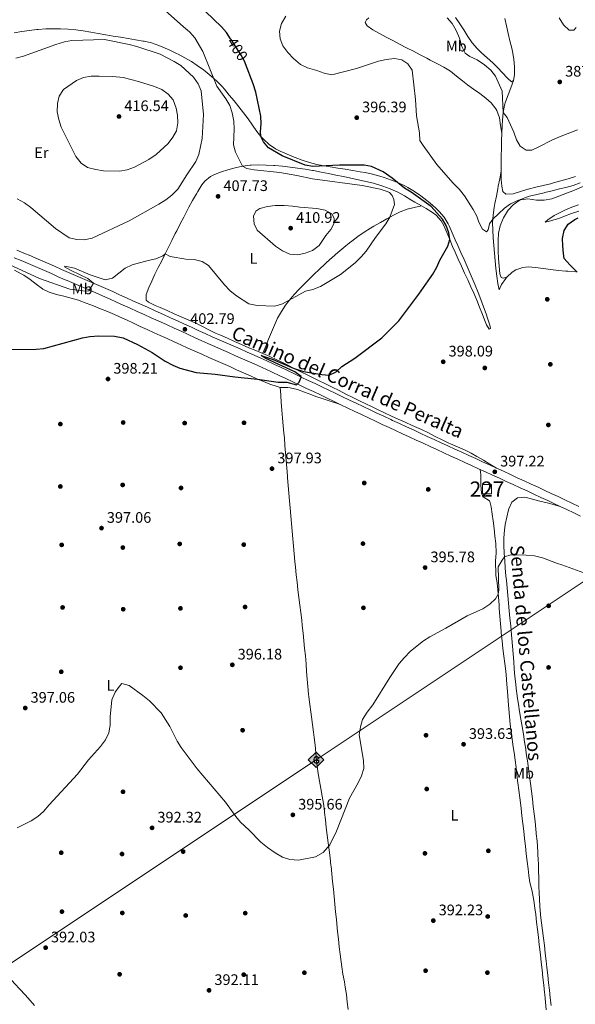
# Model space of a CAD drawing. Extents: x 587466 to 594381, y 696803 to 701518.
# Drawn here: x 591392 to 591757, y 697721 to 698366 of the extents above; entities that cross this region are included whole.
import ezdxf
from ezdxf.enums import TextEntityAlignment as Align

# ---------------------------------------------------------------- set-up
doc = ezdxf.new("R2010")
doc.units = 0
doc.header["$MEASUREMENT"] = 0
doc.linetypes.add('DGN Style 3', pattern=[109.531786, 78.23699, -31.294796])
doc.linetypes.add('DGN Style 5', pattern=[54.765893, 23.471097, -31.294796])
for name, color, linetype in [('Nivel 15', 7, 'Continuous'), ('Nivel 17', 7, 'Continuous'), ('Nivel 21', 7, 'Continuous'), ('Nivel 22', 7, 'Continuous'), ('Nivel 34', 7, 'Continuous'), ('Nivel 36', 7, 'Continuous'), ('Nivel 37', 7, 'Continuous'), ('Nivel 4', 7, 'Continuous'), ('Nivel 41', 7, 'Continuous'), ('Nivel 44', 7, 'Continuous'), ('Nivel 48', 7, 'Continuous'), ('Nivel 5', 7, 'Continuous'), ('Nivel 52', 7, 'Continuous'), ('Nivel 7', 7, 'Continuous')]:
    doc.layers.add(name, color=color, linetype=linetype)
doc.styles.add('Style-arial', font='arial.shx', dxfattribs={"bigfont": 'arialbig.shx'})
doc.styles.add('Style-ariali', font='ariali.shx', dxfattribs={"bigfont": 'arialibig.shx'})
doc.styles.add('Style-arialn', font='arialn.shx', dxfattribs={"bigfont": 'arialnbig.shx'})

# ---------------------------------------------------------------- blocks, each defined once
blk = doc.blocks.new('5PATER')
at = {"layer": 'Nivel 7', "linetype": 'Continuous', "lineweight": 0}
h = blk.add_hatch(color=53, dxfattribs=at)
edge = h.paths.add_edge_path()
edge.add_ellipse((0, 0), major_axis=(-1.1, -1.11), ratio=0.999422, start_angle=0, end_angle=360)
blk = doc.blocks.new('5PERFI')
at = {"layer": 'Nivel 17', "linetype": 'Continuous', "lineweight": 0}
h = blk.add_hatch(color=7, dxfattribs=at)
edge = h.paths.add_edge_path()
edge.add_arc((0, 0), 1.56, 315, 675)
blk = doc.blocks.new('5GASO')
at = {"layer": 'Nivel 34', "linetype": 'Continuous', "lineweight": 0}
for color, points in [(252, [(0, -5.09), (-5.09, 0), (0, 5.09), (0.24, 2.5), (0.23, 2.5), (-0.32, 2.43), (-0.79, 2.22), (-1.18, 1.86), (-1.48, 1.35), (-1.68, 0.72), (-1.75, -0.04), (-1.68, -0.78), (-1.48, -1.42), (-1.17, -1.93), (-0.76, -2.3), (-0.27, -2.52), (0.29, -2.59), (0.3, -2.59)]), (7, [(0.3, -2.59), (-0.26, -2.52), (-0.75, -2.3), (-1.17, -1.93), (-1.48, -1.42), (-1.68, -0.78), (-1.74, -0.04), (-1.68, 0.72), (-1.48, 1.35), (-1.18, 1.86), (-0.78, 2.22), (-0.31, 2.43), (0.24, 2.5), (0.57, 2.48), (0.88, 2.41), (1.15, 2.29), (1.38, 2.11), (1.57, 1.9), (1.73, 1.65), (1.85, 1.34), (1.93, 0.99), (1.18, 0.8), (1.05, 1.17), (0.83, 1.43), (0.55, 1.6), (0.23, 1.65), (-0.03, 1.62), (-0.26, 1.55), (-0.47, 1.42), (-0.66, 1.25), (-0.8, 1.02), (-0.91, 0.73), (-0.97, 0.4), (-0.99, 0.01), (-0.97, -0.41), (-0.9, -0.77), (-0.78, -1.09), (-0.62, -1.34), (-0.44, -1.52), (-0.24, -1.64), (-0.01, -1.72), (0.25, -1.74), (0.51, -1.72), (0.78, -1.64), (1.04, -1.5), (1.27, -1.33), (1.27, -0.71), (0.24, -0.71), (0.24, 0.14), (2.03, 0.14), (2.03, -1.83), (1.71, -2.12), (1.28, -2.37), (0.79, -2.54)]), (252, [(0, -5.09), (0.3, -2.59), (0.29, -2.59), (0.78, -2.54), (1.27, -2.37), (1.7, -2.12), (2.02, -1.83), (2.02, 0.14), (0.23, 0.14), (0.23, -0.71), (1.27, -0.71), (1.27, -1.33), (1.04, -1.5), (0.78, -1.64), (0.51, -1.72), (0.25, -1.74), (-0.01, -1.72), (-0.24, -1.64), (-0.45, -1.52), (-0.62, -1.34), (-0.79, -1.09), (-0.9, -0.77), (-0.97, -0.41), (-0.99, 0.01), (-0.97, 0.4), (-0.91, 0.73), (-0.81, 1.02), (-0.66, 1.25), (-0.48, 1.42), (-0.27, 1.55), (-0.04, 1.62), (0.22, 1.65), (0.55, 1.6), (0.83, 1.43), (1.04, 1.17), (1.17, 0.8), (1.93, 0.99), (1.85, 1.34), (1.73, 1.65), (1.57, 1.9), (1.38, 2.11), (1.14, 2.29), (0.88, 2.41), (0.57, 2.48), (0.23, 2.5), (0.24, 2.5), (0, 5.09), (5.09, 0)])]:
    blk.add_hatch(color=color, dxfattribs=at).paths.add_polyline_path(points)
at = {"layer": 'Nivel 34', "color": 7, "linetype": 'Continuous', "lineweight": 0}
blk.add_3dface([(0, -5.09), (5.09, 0), (0, 5.09), (-5.09, 0)], dxfattribs=at)

msp = doc.modelspace()

# ---------------------------------------------------------------- linework, layer by layer
at = {"layer": 'Nivel 15', "color": 1, "linetype": 'Continuous', "lineweight": 0, "extrusion": (4.80714e-05, -0.006532, 0.999979), "elevation": -4132.35, "flags": 128}
msp.add_lwpolyline([(591695.723, 698049.39), (591701.702, 698049.434), (591701.747, 698043.31), (591695.768, 698043.266), (591695.723, 698049.39)], dxfattribs=at)
at = {"layer": 'Nivel 21', "color": 7, "linetype": 'DGN Style 3', "lineweight": 0}
for points in [[(591466.921, 698181.776, 403.19), (591462.362, 698183.832, 403.466), (591457.819, 698185.885, 403.779), (591453.275, 698187.939, 404.102), (591448.721, 698189.99, 404.411), (591447.218, 698190.665, 404.506), (591442.639, 698192.674, 404.794), (591438.047, 698194.631, 405.086), (591433.451, 698196.571, 405.354), (591428.86, 698198.53, 405.574), (591424.276, 698200.521, 405.751), (591419.699, 698202.528, 405.908), (591415.124, 698204.544, 406.051), (591410.55, 698206.56, 406.184), (591405.972, 698208.569, 406.312), (591401.39, 698210.563, 406.438), (591399.669, 698211.306, 406.487), (591395.054, 698213.222, 406.609), (591390.4, 698215.05, 406.728)], [(591758.887, 698047.07, 395.758), (591754.375, 698049.224, 395.777), (591749.859, 698051.371, 395.804), (591745.34, 698053.509, 395.843), (591740.816, 698055.636, 395.894), (591736.737, 698057.541, 395.954), (591732.203, 698059.646, 396.029), (591727.667, 698061.748, 396.108), (591723.13, 698063.846, 396.192), (591718.591, 698065.941, 396.28), (591714.05, 698068.032, 396.372), (591709.509, 698070.121, 396.468), (591704.966, 698072.208, 396.566), (591700.423, 698074.293, 396.668), (591695.879, 698076.376, 396.773), (591691.334, 698078.459, 396.88), (591686.79, 698080.541, 396.99), (591682.245, 698082.622, 397.102), (591677.7, 698084.704, 397.216), (591673.155, 698086.786, 397.332), (591668.611, 698088.869, 397.449), (591664.068, 698090.954, 397.567), (591659.525, 698093.04, 397.686), (591654.983, 698095.129, 397.807), (591650.443, 698097.219, 397.927), (591645.904, 698099.313, 398.048), (591641.366, 698101.41, 398.169), (591636.83, 698103.511, 398.29), (591635.661, 698104.054, 398.322), (591631.129, 698106.163, 398.442), (591626.602, 698108.284, 398.563), (591622.08, 698110.413, 398.683), (591617.561, 698112.551, 398.804), (591613.046, 698114.695, 398.925), (591608.532, 698116.844, 399.046), (591604.021, 698118.997, 399.168), (591599.511, 698121.152, 399.29), (591595.001, 698123.308, 399.413), (591590.49, 698125.463, 399.537), (591585.979, 698127.616, 399.661), (591581.467, 698129.766, 399.786), (591576.952, 698131.91, 399.913), (591572.434, 698134.049, 400.04), (591567.913, 698136.179, 400.168), (591563.387, 698138.301, 400.298), (591558.857, 698140.411, 400.43), (591554.321, 698142.51, 400.562), (591550.523, 698144.255, 400.675), (591545.969, 698146.314, 400.813), (591541.4, 698148.338, 400.957), (591536.821, 698150.342, 401.107), (591532.238, 698152.337, 401.26), (591527.657, 698154.335, 401.415), (591523.084, 698156.35, 401.57), (591518.523, 698158.393, 401.725), (591513.972, 698160.46, 401.888), (591509.425, 698162.533, 402.063), (591504.88, 698164.609, 402.246), (591500.335, 698166.685, 402.433), (591495.789, 698168.759, 402.621), (591491.241, 698170.827, 402.804), (591486.689, 698172.887, 402.979), (591485.162, 698173.576, 403.036), (591480.603, 698175.626, 403.106), (591476.042, 698177.676, 403.071), (591471.48, 698179.726, 403.057), (591466.921, 698181.776, 403.19)]]:
    msp.add_polyline3d(points, dxfattribs=at)
at = {"layer": 'Nivel 21', "color": 7, "linetype": 'Continuous', "lineweight": 0}
for points in [[(591557.824, 698135.149, 400.396), (591553.285, 698137.241, 400.528), (591552.147, 698137.764, 400.562), (591547.596, 698139.83, 400.698), (591543.034, 698141.87, 400.84), (591538.463, 698143.893, 400.986), (591533.888, 698145.903, 401.135), (591529.31, 698147.909, 401.288), (591524.733, 698149.917, 401.442), (591520.161, 698151.934, 401.597), (591515.595, 698153.968, 401.752), (591511.818, 698155.671, 401.881), (591507.269, 698157.74, 402.045), (591502.724, 698159.817, 402.226), (591498.18, 698161.897, 402.416), (591493.637, 698163.976, 402.609), (591489.091, 698166.049, 402.799), (591484.541, 698168.112, 402.978), (591483.003, 698168.806, 403.036), (591478.444, 698170.856, 403.11), (591473.883, 698172.906, 403.08), (591469.321, 698174.955, 403.066), (591464.762, 698177.006, 403.191), (591460.212, 698179.059, 403.462), (591455.67, 698181.114, 403.785), (591451.125, 698183.169, 404.117), (591446.569, 698185.22, 404.419), (591441.722, 698187.36, 404.714), (591437.134, 698189.334, 404.999), (591432.54, 698191.285, 405.274), (591427.945, 698193.23, 405.52), (591423.354, 698195.191, 405.721), (591422.185, 698195.696, 405.763), (591417.605, 698197.693, 405.912), (591413.032, 698199.711, 406.052), (591408.461, 698201.737, 406.186), (591403.888, 698203.756, 406.314), (591399.308, 698205.757, 406.441), (591397.821, 698206.401, 406.483), (591393.209, 698208.327, 406.606), (591388.56, 698210.164, 406.728)], [(591760.164, 698040.708, 395.702), (591755.652, 698042.862, 395.719), (591751.136, 698045.008, 395.745), (591746.617, 698047.146, 395.784), (591742.092, 698049.272, 395.836), (591738.603, 698050.901, 395.887), (591734.069, 698053.007, 395.961), (591729.533, 698055.109, 396.04), (591724.996, 698057.207, 396.123), (591720.457, 698059.302, 396.21), (591715.917, 698061.394, 396.3), (591711.376, 698063.484, 396.393), (591706.833, 698065.571, 396.49), (591702.29, 698067.656, 396.59), (591697.746, 698069.74, 396.692), (591693.202, 698071.823, 396.797), (591688.657, 698073.905, 396.904), (591684.112, 698075.987, 397.014), (591679.568, 698078.069, 397.125), (591675.023, 698080.151, 397.238), (591670.479, 698082.234, 397.353), (591665.935, 698084.319, 397.469), (591661.393, 698086.405, 397.586), (591656.851, 698088.493, 397.705), (591652.31, 698090.583, 397.824), (591647.771, 698092.676, 397.943), (591643.233, 698094.773, 398.063), (591638.696, 698096.873, 398.183), (591634.616, 698098.766, 398.292), (591630.085, 698100.877, 398.412), (591625.559, 698103, 398.532), (591621.038, 698105.133, 398.652), (591616.521, 698107.274, 398.772), (591612.007, 698109.422, 398.893), (591607.496, 698111.575, 399.014), (591602.986, 698113.732, 399.135), (591598.477, 698115.89, 399.257), (591593.969, 698118.049, 399.38), (591589.46, 698120.207, 399.503), (591584.95, 698122.362, 399.628), (591580.438, 698124.513, 399.753), (591575.923, 698126.658, 399.879), (591571.405, 698128.796, 400.006), (591566.883, 698130.925, 400.135), (591562.356, 698133.043, 400.264), (591557.824, 698135.149, 400.396)]]:
    msp.add_polyline3d(points, dxfattribs=at)
at = {"layer": 'Nivel 22', "color": 30, "linetype": 'DGN Style 5', "lineweight": 30, "elevation": 400, "flags": 128}
msp.add_lwpolyline([(591540.43, 698337.259), (591539.908, 698338.622), (591537.633, 698343.075), (591530.878, 698353.348), (591530.592, 698353.756)], dxfattribs=at)
at = {"layer": 'Nivel 34', "color": 7, "linetype": 'Continuous', "lineweight": 13}
msp.add_polyline3d([(590944.313, 697452.72, 391.059), (591218.031, 697635.829, 393.287), (591380.393, 697743.362, 392.827), (591586.656, 697880.942, 396.249), (591790.607, 698016.908, 395.524), (591943.067, 698117.86, 394.774), (592245.613, 698320.997, 382.812), (592347.451, 698388.527, 387.576), (592521.577, 698435.179, 380), (592711.284, 698479.782, 375), (592846.126, 698586.06, 382.588), (592940.981, 698660.136, 374.941), (593156.916, 698829.767, 359.387), (593238.033, 698960.14, 372.035), (593336.393, 699171.042, 349.658), (593346.991, 699191.815, 348.857)], dxfattribs=at)
at = {"layer": 'Nivel 36', "color": 92, "linetype": 'Continuous', "lineweight": 0}
for points in [[(591621.218, 698367.534, 390.876), (591619.638, 698366.215, 391.083), (591618.925, 698364.426, 391.282), (591620.105, 698362.25, 391.8), (591623.899, 698359.598, 392.079), (591628.279, 698357.235, 392.53), (591632.658, 698354.877, 393.042), (591637.049, 698352.53, 393.519), (591641.464, 698350.203, 393.865), (591646.003, 698347.834, 394.043), (591650.436, 698345.522, 394.091), (591654.869, 698343.21, 394.046), (591659.304, 698340.9, 393.938), (591661.481, 698339.767, 393.871), (591665.927, 698337.487, 393.72), (591670.374, 698335.209, 393.524), (591674.782, 698332.38, 393.24), (591678.715, 698329.293, 393.055), (591682.579, 698326.121, 392.887), (591685.852, 698323.577, 392.756), (591689.943, 698320.709, 392.619), (591693.978, 698317.861, 392.477), (591697.879, 698314.764, 392.225), (591701.37, 698311.632, 391.919), (591704.46, 698307.733, 391.51), (591705.118, 698306.586, 391.441), (591706.853, 698301.897, 391.319), (591707.651, 698296.939, 391.217), (591708.47, 698291.844, 391.116)], [(591716.026, 698326.322, 388.893), (591714.868, 698325.509, 388.972), (591712.127, 698327.812, 389.012), (591708.786, 698331.582, 389.029), (591706.148, 698334.506, 389.012), (591702.527, 698337.941, 388.949), (591698.788, 698341.261, 388.885), (591695.065, 698344.607, 388.822), (591692.222, 698347.363, 388.773), (591688.966, 698351.157, 388.712), (591686.181, 698355.315, 388.651), (591683.499, 698359.532, 388.591), (591680.848, 698363.571, 388.534), (591677.995, 698367.673, 388.48)], [(591710.351, 698367.002, 387.499), (591711.461, 698362.13, 387.623), (591712.633, 698357.272, 387.748), (591713.82, 698352.416, 387.873), (591714.976, 698347.552, 387.999), (591715.485, 698345.315, 388.057), (591716.362, 698340.394, 388.198), (591716.828, 698335.398, 388.395), (591716.852, 698334.973, 388.416), (591716.761, 698329.991, 388.677), (591716.026, 698326.322, 388.893), (591714.41, 698321.592, 389.224), (591712.55, 698316.963, 389.581), (591710.829, 698312.287, 389.921), (591710.246, 698310.298, 390.048), (591709.305, 698305.395, 390.327), (591708.879, 698300.413, 390.618), (591708.68, 698296.846, 390.826), (591708.471, 698291.854, 391.113), (591708.292, 698286.861, 391.396), (591708.147, 698281.867, 391.669), (591708.042, 698276.873, 391.926), (591707.979, 698271.879, 392.162), (591707.966, 698266.886, 392.37), (591708.005, 698261.894, 392.545), (591708.011, 698261.508, 392.558), (591708.379, 698257.1, 392.637), (591709.06, 698253.663, 392.677), (591710.983, 698251.8, 392.677), (591715.975, 698252.077, 392.677), (591720.737, 698253.62, 392.609), (591725.516, 698255.094, 392.524), (591725.845, 698255.18, 392.523), (591730.704, 698256.344, 392.506), (591735.58, 698257.463, 392.502), (591740.435, 698258.664, 392.505), (591742.353, 698259.194, 392.507), (591747.156, 698260.581, 392.525), (591751.956, 698261.983, 392.558), (591756.752, 698263.395, 392.588)], [(591490.683, 698346.238, 407.854), (591486.118, 698348.252, 408.096), (591483.428, 698349.366, 408.235), (591478.707, 698350.988, 408.45), (591473.836, 698352.115, 408.567), (591473.229, 698352.224, 408.572), (591468.3, 698353.062, 408.578), (591463.37, 698353.897, 408.539), (591458.44, 698354.731, 408.45), (591453.678, 698355.542, 408.312), (591448.753, 698356.388, 408.138), (591443.832, 698357.239, 407.957), (591438.909, 698358.089, 407.765), (591433.982, 698358.933, 407.558), (591429.019, 698359.603, 407.341), (591424.038, 698360.031, 407.125), (591419.037, 698360.292, 406.911), (591414.32, 698360.347, 406.711), (591409.325, 698360.19, 406.525), (591404.336, 698359.836, 406.374), (591403.587, 698359.77, 406.363), (591398.618, 698359.223, 406.399), (591393.676, 698358.481, 406.465), (591388.762, 698357.534, 406.453)], [(591619.249, 698260.145, 404.849), (591624.264, 698258.943, 404.953), (591629.081, 698257.604, 405.025), (591630.51, 698257.166, 405.04), (591635.172, 698255.38, 404.784), (591635.654, 698255.17, 404.73), (591640.184, 698253.11, 404.169), (591644.592, 698250.828, 403.608), (591648.828, 698248.22, 403.053), (591651.491, 698246.59, 402.739), (591655.857, 698244.193, 402.311), (591658.943, 698242.477, 402.022), (591663.101, 698239.763, 401.614), (591665.296, 698237.993, 401.385), (591668.64, 698234.3, 400.965), (591670.36, 698231.255, 400.668), (591672.333, 698226.669, 400.286), (591674.265, 698222.07, 399.959), (591676.209, 698217.477, 399.659), (591677.843, 698213.743, 399.416), (591679.894, 698209.192, 399.113), (591681.965, 698204.649, 398.817), (591684.046, 698200.109, 398.535), (591686.128, 698195.57, 398.271), (591688.2, 698191.027, 398.032), (591690.086, 698186.854, 397.84), (591692.055, 698182.268, 397.68), (591693.92, 698177.636, 397.571), (591695.746, 698172.983, 397.481), (591697.6, 698168.332, 397.38), (591698.481, 698166.199, 397.322), (591700.168, 698163.408, 397.203), (591700.952, 698163.684, 397.123), (591700.648, 698165.903, 397.123), (591699.07, 698170.636, 396.832), (591698.102, 698173.358, 396.685), (591696.375, 698178.05, 396.526), (591694.662, 698182.744, 396.402), (591692.912, 698187.424, 396.322), (591691.076, 698192.075, 396.29), (591689.716, 698195.3, 396.3), (591687.707, 698199.889, 396.35), (591685.689, 698204.465, 396.439), (591683.665, 698209.032, 396.574), (591681.638, 698213.593, 396.764), (591679.609, 698218.154, 397.018), (591677.908, 698221.982, 397.287), (591675.877, 698226.538, 397.66), (591673.836, 698231.083, 398.068), (591673.213, 698232.467, 398.198), (591670.605, 698236.695, 398.651), (591667.339, 698240.473, 398.97), (591665.193, 698242.592, 399.1), (591661.479, 698245.936, 399.256), (591659.291, 698247.756, 399.353), (591655.339, 698250.817, 399.548), (591651.236, 698253.662, 399.753), (591646.922, 698256.18, 399.97), (591645.201, 698257.077, 400.057), (591640.682, 698259.184, 400.299), (591636.052, 698261.079, 400.497), (591631.351, 698262.768, 400.624), (591628.529, 698263.632, 400.662), (591623.679, 698264.882, 400.673), (591618.795, 698265.936, 400.635), (591615.662, 698266.532, 400.591), (591610.733, 698267.373, 400.509), (591605.793, 698268.142, 400.424), (591600.851, 698268.889, 400.333), (591595.913, 698269.67, 400.232), (591592.014, 698270.347, 400.145), (591587.113, 698271.327, 400.012), (591582.263, 698272.553, 399.883), (591577.517, 698274.132, 399.786), (591572.85, 698275.929, 399.704), (591572.323, 698276.136, 399.695), (591567.688, 698278.009, 399.625), (591563.125, 698280.033, 399.576), (591560.002, 698281.571, 399.553), (591555.916, 698284.443, 399.679), (591552.278, 698287.861, 400.006), (591550.492, 698289.75, 400.23), (591547.737, 698293.032, 400.668), (591544.939, 698297.127, 401.324), (591542.144, 698301.225, 401.926), (591539.129, 698305.186, 402.372), (591536.061, 698309.104, 402.805), (591532.938, 698312.979, 403.232), (591529.758, 698316.815, 403.659), (591526.519, 698320.613, 404.091), (591525.017, 698322.339, 404.292), (591521.56, 698325.924, 404.738), (591517.851, 698329.238, 405.271), (591514.004, 698332.379, 405.851), (591512.742, 698333.36, 406.03), (591508.733, 698336.3, 406.578), (591504.974, 698338.76, 406.994), (591500.653, 698341.261, 407.305), (591496.231, 698343.579, 407.552), (591495.196, 698344.093, 407.609), (591490.683, 698346.238, 407.854)], [(591704.966, 698072.208, 396.566), (591700.667, 698074.761, 396.601), (591696.369, 698077.315, 396.637), (591692.07, 698079.869, 396.673), (591688.428, 698082.034, 396.704), (591683.971, 698084.28, 396.711), (591679.331, 698086.17, 396.69), (591674.706, 698088.094, 396.681), (591673.729, 698088.551, 396.685), (591669.242, 698090.755, 396.722), (591664.774, 698092.999, 396.788), (591660.303, 698095.238, 396.881), (591655.807, 698097.424, 396.997), (591654.255, 698098.155, 397.043), (591649.707, 698100.226, 397.198), (591645.14, 698102.254, 397.378), (591640.575, 698104.287, 397.556), (591636.033, 698106.371, 397.708), (591631.51, 698108.501, 397.83), (591626.993, 698110.642, 397.941), (591622.488, 698112.806, 398.053), (591619.704, 698114.165, 398.129), (591615.217, 698116.37, 398.258), (591610.732, 698118.577, 398.389), (591606.248, 698120.786, 398.526), (591601.766, 698122.995, 398.67), (591597.284, 698125.206, 398.824), (591592.803, 698127.417, 398.988), (591588.322, 698129.628, 399.166), (591585.659, 698130.943, 399.279), (591581.186, 698133.162, 399.492), (591576.724, 698135.393, 399.735), (591572.263, 698137.625, 399.994), (591567.794, 698139.849, 400.259), (591563.307, 698142.055, 400.515), (591560.83, 698143.256, 400.649), (591556.281, 698145.342, 400.884), (591551.688, 698147.304, 401.11), (591547.078, 698149.22, 401.31), (591542.482, 698151.173, 401.469), (591537.64, 698153.294, 401.52), (591533.063, 698155.306, 401.438), (591528.491, 698157.328, 401.307), (591523.923, 698159.363, 401.203), (591520.786, 698160.774, 401.186), (591516.275, 698162.933, 401.214), (591511.813, 698165.191, 401.261), (591507.323, 698167.386, 401.336), (591502.778, 698169.463, 401.428), (591498.208, 698171.485, 401.527), (591493.624, 698173.476, 401.643), (591489.035, 698175.459, 401.788), (591484.453, 698177.457, 401.975), (591481.171, 698178.914, 402.141), (591476.733, 698181.095, 402.406), (591475.311, 698182.265, 402.5), (591475.251, 698186.05, 402.699), (591477.072, 698190.699, 402.903), (591478.864, 698194.794, 403.097), (591480.998, 698199.302, 403.462), (591483.173, 698203.779, 403.929), (591485.397, 698208.222, 404.432), (591487.626, 698212.664, 404.972), (591489.859, 698217.106, 405.526), (591492.097, 698221.548, 406.068), (591494.341, 698225.988, 406.577), (591495.284, 698227.848, 406.775), (591497.547, 698232.286, 407.19), (591499.828, 698236.722, 407.533), (591500.951, 698238.896, 407.68), (591503.285, 698243.309, 407.944), (591505.686, 698247.687, 408.165), (591508.129, 698252.048, 408.34), (591509.05, 698253.68, 408.394), (591511.708, 698257.883, 408.45), (591513.602, 698260.275, 408.394), (591517.493, 698263.399, 408.096), (591520.014, 698264.645, 407.797), (591524.654, 698266.4, 407.138), (591528.837, 698267.775, 406.522), (591533.6, 698269.089, 405.765), (591538.428, 698270.145, 405.014), (591543.352, 698270.813, 404.466), (591544.008, 698270.866, 404.415), (591548.987, 698271.043, 404.123), (591553.979, 698270.926, 403.875), (591558.971, 698270.639, 403.744), (591559.639, 698270.585, 403.748), (591564.619, 698270.124, 403.803), (591569.587, 698269.576, 403.865), (591574.494, 698268.939, 403.925), (591579.439, 698268.198, 403.976), (591584.368, 698267.363, 404.03), (591584.988, 698267.251, 404.038), (591589.903, 698266.33, 404.115), (591594.809, 698265.37, 404.217), (591599.706, 698264.376, 404.336), (591604.597, 698263.352, 404.466), (591609.483, 698262.303, 404.6), (591614.367, 698261.233, 404.73), (591619.249, 698260.145, 404.849)], [(591707.966, 698266.886, 392.37), (591707.053, 698261.973, 392.557), (591706.141, 698257.061, 392.745), (591705.837, 698255.421, 392.808), (591704.898, 698250.522, 393.105), (591703.939, 698245.639, 393.595), (591703.434, 698243.026, 393.923), (591702.685, 698238.141, 394.684), (591702.387, 698233.178, 395.314), (591702.475, 698228.185, 395.542), (591702.738, 698223.194, 395.766), (591703.146, 698218.17, 396.001), (591703.602, 698213.199, 396.228), (591704.069, 698208.175, 396.395), (591704.58, 698203.11, 396.489), (591705.174, 698198.081, 396.54), (591705.89, 698193.168, 396.58), (591706.623, 698189.15, 396.631), (591708.217, 698192.535, 396.671), (591710.999, 698196.646, 397.175), (591711.653, 698197.443, 397.268), (591715.316, 698200.783, 397.615), (591717.65, 698202.152, 397.786), (591722.342, 698203.85, 398.084), (591725.653, 698204.087, 398.264), (591730.63, 698203.69, 398.46), (591735.6, 698203.118, 398.668), (591740.558, 698202.49, 398.881), (591745.514, 698201.881, 399.099), (591750.477, 698201.366, 399.32), (591751.783, 698201.257, 399.379), (591756.759, 698200.907, 399.645)], [(591711.653, 698197.443, 397.268), (591709.256, 698196.691, 397.108), (591708.032, 698197.271, 397.108), (591707.199, 698199.704, 397.108), (591706.734, 698204.687, 397.108), (591706.345, 698209.671, 397.108), (591706.104, 698214.405, 397.108), (591705.976, 698219.403, 397.181), (591705.972, 698221.416, 397.228), (591706.34, 698226.258, 397.387), (591707.435, 698231.135, 397.388), (591709.372, 698235.825, 397.131), (591709.649, 698236.383, 397.068), (591712.162, 698240.637, 396.312), (591712.683, 698241.351, 396.192), (591716.097, 698244.954, 395.635), (591716.56, 698245.363, 395.595), (591720.633, 698248.253, 395.377), (591725.298, 698250.09, 395.092), (591726.547, 698250.428, 395.022), (591731.4, 698251.612, 394.771), (591736.255, 698252.795, 394.639), (591736.658, 698252.893, 394.639), (591741.518, 698254.07, 394.657), (591746.38, 698255.246, 394.7), (591750.413, 698256.232, 394.742), (591755.212, 698257.59, 394.794), (591759.941, 698259.203, 394.852)], [(591655.857, 698244.193, 402.311), (591651.019, 698243.107, 402.961), (591646.388, 698242.069, 403.585), (591641.791, 698240.276, 404.235), (591637.389, 698237.981, 404.866), (591633.151, 698235.678, 405.33), (591628.792, 698233.255, 405.64), (591624.452, 698230.788, 405.907), (591622.382, 698229.576, 406.032), (591618.155, 698226.912, 406.292), (591614.056, 698224.07, 406.541), (591610.051, 698221.08, 406.715), (591608.63, 698219.954, 406.754), (591604.756, 698216.79, 406.818), (591600.947, 698213.562, 406.791), (591597.19, 698210.263, 406.696), (591593.473, 698206.921, 406.592), (591592.479, 698206.014, 406.563), (591588.808, 698202.621, 406.449), (591585.179, 698199.185, 406.332), (591583.189, 698197.251, 406.267), (591579.658, 698193.71, 406.131), (591576.178, 698190.127, 405.932), (591575.667, 698189.597, 405.895), (591572.266, 698185.955, 405.473), (591569.063, 698182.154, 404.935), (591566.677, 698179.044, 404.541), (591563.918, 698174.895, 404.114), (591561.425, 698170.531, 403.702), (591559.288, 698166.042, 403.245), (591557.418, 698161.431, 402.719), (591555.549, 698156.823, 402.194), (591553.68, 698152.215, 401.669), (591551.811, 698147.607, 401.144), (591551.688, 698147.304, 401.11)], [(591758.922, 698240.728, 399.566), (591754.212, 698239.081, 399.276), (591749.54, 698237.337, 398.906), (591745.752, 698235.979, 398.543), (591741.009, 698234.471, 398.046), (591739.663, 698234.056, 397.906), (591736.819, 698233.483, 397.627), (591738.578, 698235.081, 397.268), (591742.763, 698237.792, 396.905), (591747.186, 698240.127, 396.689), (591749.768, 698241.319, 396.642), (591754.401, 698243.203, 396.691), (591758.773, 698244.776, 396.814)], [(591388.898, 698201.971, 404.305), (591393.321, 698199.643, 404.159), (591395.052, 698198.626, 404.1), (591399.16, 698195.798, 403.893), (591403.106, 698192.734, 403.642), (591407.173, 698189.817, 403.429), (591407.514, 698189.601, 403.417), (591411.565, 698187.566, 403.343), (591416.346, 698186.08, 403.184), (591421.209, 698184.893, 403.01), (591426.067, 698183.712, 402.837), (591430.835, 698182.245, 402.679), (591431.283, 698182.08, 402.666), (591435.958, 698180.312, 402.532), (591440.628, 698178.525, 402.41), (591445.283, 698176.701, 402.293), (591449.916, 698174.821, 402.176), (591454.517, 698172.867, 402.052), (591457.767, 698171.422, 401.956), (591462.314, 698169.347, 401.794), (591466.854, 698167.26, 401.603), (591471.391, 698165.169, 401.397), (591475.928, 698163.077, 401.194), (591480.467, 698160.991, 401.008), (591484.4, 698159.197, 400.874), (591488.951, 698157.131, 400.748), (591493.504, 698155.071, 400.641), (591498.059, 698153.017, 400.551), (591502.617, 698150.967, 400.475), (591507.176, 698148.921, 400.409), (591511.738, 698146.88, 400.351), (591516.301, 698144.842, 400.298), (591520.866, 698142.807, 400.247), (591525.433, 698140.775, 400.195), (591530.002, 698138.744, 400.138), (591534.572, 698136.716, 400.075), (591539.144, 698134.688, 400.002), (591543.718, 698132.661, 399.916), (591548.293, 698130.634, 399.814), (591551.714, 698129.12, 399.727), (591556.348, 698127.241, 399.576), (591561.105, 698125.696, 399.415), (591563.125, 698125.166, 399.36), (591568.124, 698124.993, 399.26), (591569.598, 698124.874, 399.241), (591574.476, 698123.779, 399.217), (591579.161, 698122.003, 399.117), (591583.805, 698120.171, 399.008), (591586.476, 698119.219, 398.999), (591591.22, 698117.642, 399.038), (591595.965, 698116.065, 399.077), (591600.71, 698114.488, 399.116), (591602.986, 698113.732, 399.135)], [(591563.125, 698125.166, 399.36), (591563.491, 698120.181, 399.229), (591563.858, 698115.196, 399.098), (591564.224, 698110.211, 398.967), (591564.655, 698104.97, 398.718), (591565.122, 698100.004, 398.353), (591565.59, 698095.037, 398.013), (591565.846, 698092.12, 397.886), (591566.253, 698087.137, 397.746), (591566.65, 698082.154, 397.625), (591567.042, 698077.17, 397.525), (591567.434, 698072.186, 397.444), (591567.834, 698067.203, 397.385), (591567.95, 698065.785, 397.372), (591568.359, 698060.802, 397.328), (591568.771, 698055.82, 397.286), (591569.187, 698050.838, 397.245), (591569.607, 698045.856, 397.204), (591570.032, 698040.874, 397.164), (591570.464, 698035.893, 397.126), (591570.902, 698030.912, 397.088), (591571.348, 698025.931, 397.051), (591571.802, 698020.952, 397.015), (591572.265, 698015.973, 396.98), (591572.738, 698010.995, 396.947), (591573.099, 698007.28, 396.923), (591573.615, 698002.306, 396.897), (591574.179, 697997.338, 396.88), (591574.778, 697992.373, 396.87), (591575.396, 697987.411, 396.862), (591576.018, 697982.449, 396.851), (591576.63, 697977.487, 396.834), (591577.216, 697972.522, 396.807), (591577.617, 697968.928, 396.779), (591578.143, 697963.957, 396.675), (591578.651, 697958.985, 396.498), (591579.146, 697954.012, 396.31), (591579.631, 697949.038, 396.175), (591580.072, 697943.893, 396.092), (591580.426, 697938.906, 396.017), (591580.765, 697933.916, 395.946), (591581.144, 697928.93, 395.878), (591581.622, 697923.954, 395.813), (591581.821, 697922.229, 395.791), (591582.456, 697917.269, 395.724), (591583.133, 697912.315, 395.673), (591583.589, 697909.025, 395.662), (591584.282, 697904.074, 395.745), (591584.982, 697899.125, 395.911), (591585.483, 697895.522, 396.014), (591586.05, 697890.555, 396.114), (591586.49, 697885.573, 396.198), (591586.934, 697880.592, 396.254), (591587.354, 697876.844, 396.27), (591588.064, 697871.898, 396.198), (591588.89, 697866.97, 396.011), (591589.773, 697862.05, 395.758), (591590.654, 697857.131, 395.49), (591591.475, 697852.202, 395.257), (591592.177, 697847.255, 395.11), (591592.272, 697846.481, 395.098), (591592.836, 697841.513, 395.086), (591593.374, 697836.541, 395.114), (591593.938, 697831.573, 395.075), (591594.549, 697826.612, 394.961), (591595.176, 697821.653, 394.837), (591595.797, 697816.694, 394.703), (591596.388, 697811.73, 394.558), (591596.459, 697811.113, 394.54), (591597.002, 697806.143, 394.382), (591597.515, 697801.172, 394.216), (591598.008, 697796.2, 394.044), (591598.488, 697791.226, 393.869), (591598.963, 697786.252, 393.695), (591599.443, 697781.279, 393.524), (591599.936, 697776.306, 393.36), (591600.241, 697773.333, 393.266), (591600.764, 697768.362, 393.105), (591601.303, 697763.392, 392.948), (591601.861, 697758.425, 392.819), (591602.439, 697753.459, 392.741), (591603.041, 697748.495, 392.738), (591603.443, 697745.295, 392.788), (591604.261, 697740.366, 392.902), (591605.23, 697735.462, 393.021), (591605.831, 697731.931, 393.107), (591606.508, 697726.971, 393.182), (591607.115, 697722.01, 393.26), (591607.647, 697717.145, 393.465)], [(591694.274, 698071.331, 396.772), (591694.799, 698067.807, 396.692), (591694.698, 698062.813, 396.553), (591694.644, 698060.981, 396.493), (591695.144, 698056.011, 396.31), (591695.22, 698055.546, 396.294), (591696.122, 698053.356, 396.214), (591700.446, 698050.736, 396.066), (591700.607, 698050.418, 396.055), (591701.492, 698046.872, 395.935), (591702.164, 698041.919, 395.787), (591702.729, 698037.6, 395.696), (591703.355, 698032.64, 395.722), (591703.963, 698027.68, 395.862), (591704.522, 698022.71, 395.971), (591704.574, 698022.217, 395.975), (591704.704, 698017.217, 395.955), (591704.69, 698016.401, 395.935), (591704.423, 698011.413, 395.67), (591704.345, 698009.367, 395.577), (591704.437, 698004.37, 395.451), (591704.62, 698001.884, 395.378), (591705.343, 697996.936, 395.192), (591705.942, 697992.497, 395.019), (591706.295, 697987.514, 394.799), (591706.633, 697982.53, 394.576), (591706.81, 697980.158, 394.488), (591707.202, 697975.174, 394.424), (591707.605, 697970.191, 394.473), (591708.026, 697965.208, 394.496), (591708.14, 697963.917, 394.482), (591708.631, 697958.939, 394.4), (591709.198, 697953.972, 394.317), (591709.807, 697949.009, 394.233), (591710.423, 697944.048, 394.147), (591711.01, 697939.084, 394.056), (591711.534, 697934.113, 393.962), (591711.621, 697933.196, 393.944), (591711.999, 697928.211, 393.843), (591712.308, 697923.221, 393.741), (591712.597, 697919.327, 393.665), (591713.037, 697914.346, 393.573), (591713.508, 697909.369, 393.486), (591714.018, 697904.396, 393.403), (591714.576, 697899.428, 393.318), (591715.189, 697894.498, 393.231), (591715.964, 697889.559, 393.115), (591716.538, 697885.781, 393.028), (591717.167, 697880.82, 392.952), (591717.79, 697875.859, 392.904), (591718.408, 697870.898, 392.874), (591719.021, 697865.936, 392.849), (591719.629, 697860.973, 392.82), (591720.232, 697856.01, 392.776), (591720.832, 697851.046, 392.705), (591721.065, 697849.114, 392.669), (591721.655, 697844.149, 392.565), (591722.235, 697839.184, 392.459), (591722.807, 697834.218, 392.353), (591723.375, 697829.252, 392.245), (591723.941, 697824.286, 392.138), (591724.509, 697819.319, 392.03), (591725.08, 697814.353, 391.923), (591725.659, 697809.388, 391.818), (591726.172, 697805.055, 391.727), (591726.874, 697800.545, 391.634), (591728.056, 697795.688, 391.494), (591728.519, 697793.605, 391.435), (591729.389, 697788.68, 391.325), (591730.165, 697783.741, 391.246), (591730.713, 697779.552, 391.199), (591731.289, 697774.585, 391.197), (591731.861, 697769.617, 391.254), (591732.429, 697764.65, 391.32), (591732.992, 697759.682, 391.349), (591733.167, 697758.129, 391.343), (591733.723, 697753.16, 391.28), (591734.276, 697748.191, 391.178), (591734.827, 697743.223, 391.057), (591735.376, 697738.254, 390.94), (591735.925, 697733.285, 390.847), (591736.474, 697728.316, 390.799), (591736.615, 697727.042, 390.797), (591737.118, 697722.066, 390.797), (591737.543, 697717.081, 390.797)], [(591725.925, 697875.226, 392.237), (591725.234, 697880.177, 392.292), (591724.527, 697885.127, 392.357), (591724.126, 697887.885, 392.398), (591723.373, 697892.828, 392.474), (591722.575, 697897.764, 392.551), (591721.752, 697902.695, 392.629), (591720.921, 697907.624, 392.708), (591720.101, 697912.556, 392.786), (591719.31, 697917.492, 392.865), (591718.566, 697922.436, 392.945), (591718.508, 697922.841, 392.952), (591717.844, 697927.797, 393.032), (591717.55, 697930.545, 393.077), (591717.098, 697935.523, 393.149), (591716.666, 697940.504, 393.211), (591716.247, 697945.487, 393.265), (591715.834, 697950.47, 393.317), (591715.422, 697955.453, 393.371), (591715.002, 697960.436, 393.431), (591714.569, 697965.416, 393.502), (591714.269, 697968.754, 393.558), (591713.807, 697973.729, 393.676), (591713.338, 697978.704, 393.841), (591712.864, 697983.678, 394.037), (591712.39, 697988.652, 394.244), (591711.917, 697993.626, 394.445), (591711.449, 697998.601, 394.624), (591711.175, 698001.565, 394.712), (591710.749, 698006.545, 394.842), (591710.373, 698011.529, 394.962), (591710.017, 698016.516, 395.061), (591709.777, 698021.519, 395.141), (591709.801, 698026.499, 395.203), (591710.216, 698031.477, 395.239), (591710.74, 698035.157, 395.27), (591711.64, 698040.072, 395.335), (591712.871, 698044.915, 395.417), (591713.041, 698045.513, 395.429), (591715.063, 698049.955, 395.588), (591718.838, 698052.765, 395.867), (591723.644, 698053.152, 395.987), (591728.481, 698051.887, 395.944), (591733.318, 698050.622, 395.901), (591738.155, 698049.358, 395.858), (591742.992, 698048.093, 395.816), (591746.617, 698047.146, 395.784)], [(591740.777, 697719.894, 390.585), (591740.238, 697724.865, 390.648), (591739.703, 697729.836, 390.716), (591739.168, 697734.807, 390.786), (591738.626, 697739.776, 390.855), (591738.072, 697744.745, 390.918), (591737.559, 697749.225, 390.968), (591736.962, 697754.188, 391.015), (591736.341, 697759.148, 391.057), (591735.71, 697764.107, 391.096), (591735.084, 697769.067, 391.136), (591734.478, 697774.031, 391.179), (591733.907, 697779, 391.226), (591733.82, 697779.802, 391.235), (591733.385, 697784.783, 391.295), (591733.102, 697789.775, 391.362), (591732.942, 697793.404, 391.407), (591732.777, 697798.401, 391.454), (591732.675, 697803.4, 391.492), (591732.578, 697808.399, 391.529), (591732.431, 697813.396, 391.574), (591732.378, 697814.71, 391.589), (591732.122, 697819.702, 391.662), (591731.788, 697824.69, 391.751), (591731.361, 697829.673, 391.832), (591731.276, 697830.546, 391.844), (591730.767, 697835.523, 391.901), (591730.235, 697840.497, 391.951), (591729.681, 697845.467, 391.995), (591729.105, 697850.434, 392.034), (591728.508, 697855.397, 392.072), (591727.891, 697860.358, 392.109), (591727.254, 697865.316, 392.147), (591726.599, 697870.272, 392.19), (591725.925, 697875.226, 392.237)], [(591402.041, 697719.765, 391.325), (591399.2, 697723.103, 391.474), (591395.836, 697726.801, 391.645), (591392.457, 697730.479, 391.828), (591389.064, 697734.143, 392.056), (591387.241, 697736.106, 392.209), (591383.828, 697739.748, 392.517), (591380.393, 697743.362, 392.827), (591376.927, 697746.953, 393.136), (591375.222, 697748.7, 393.287), (591371.184, 697751.634, 393.595), (591366.268, 697753.622, 393.915), (591361.689, 697755.049, 394.2), (591356.882, 697756.4, 394.491), (591352.049, 697757.606, 394.773), (591347.16, 697758.662, 394.962), (591342.269, 697759.705, 395.059), (591337.381, 697760.727, 395.197), (591336.122, 697760.986, 395.257), (591331.238, 697761.983, 395.619), (591326.354, 697762.979, 396.062)]]:
    msp.add_polyline3d(points, dxfattribs=at)
at = {"layer": 'Nivel 4', "color": 30, "linetype": 'Continuous', "lineweight": 30, "elevation": 400, "flags": 128}
for points in [[(591530.592, 698353.756), (591527.804, 698357.743), (591524.519, 698361.513), (591508.988, 698376.644)], [(591671.942, 698231.227), (591669.472, 698235.547), (591662.23, 698243.657), (591649.027, 698253.04), (591644.63, 698255.782), (591636.579, 698262.387), (591630.681, 698266.49), (591623.015, 698269.95), (591618.141, 698270.945), (591602.058, 698270.856), (591584.486, 698270.082), (591579.538, 698270.83), (591564.396, 698277.024), (591555.395, 698282.204), (591552.182, 698286.042), (591550.492, 698289.75), (591550.245, 698292.963), (591550.553, 698297.99), (591550.418, 698302.971), (591547.039, 698318.76), (591545.469, 698324.108), (591540.43, 698337.259)], [(591380.791, 698149.934), (591403.091, 698150.207), (591408.065, 698150.747), (591433.429, 698157.589), (591438.365, 698158.402), (591444.283, 698158.882), (591454.374, 698158.801), (591460.202, 698157.652), (591469.466, 698153.336), (591479.061, 698147.967), (591487.767, 698142.4), (591492.765, 698139.774), (591497.355, 698137.791), (591507.977, 698134.944), (591520.561, 698133.797), (591533.354, 698132.002), (591548.293, 698130.634), (591561.839, 698128.562), (591567.535, 698128.672), (591573.807, 698126.737), (591575.471, 698128.65), (591576.952, 698131.91), (591576.781, 698132.251), (591572.768, 698135.376), (591553.797, 698144.191), (591550.61, 698146.089), (591558.514, 698143.353), (591572.329, 698137.598), (591578.417, 698135.619), (591590.322, 698133.564), (591595.301, 698133.162), (591599.901, 698135.374), (591603.645, 698138.82), (591612.115, 698144.365), (591629.683, 698157.69), (591640.822, 698168.811), (591654.082, 698186.31), (591663.196, 698199.485), (591665.814, 698203.979), (591667.888, 698208.53), (591673.153, 698217.751), (591674.265, 698222.07), (591673.606, 698226.572), (591671.942, 698231.227)], [(591757.916, 698200.679), (591752.986, 698205.43), (591749.44, 698209.568), (591748.803, 698212.927), (591748.375, 698217.911), (591748.354, 698222.811), (591749.384, 698228.004), (591752.04, 698232.236), (591756.236, 698235.24), (591758.521, 698236.291)]]:
    msp.add_lwpolyline(points, dxfattribs=at)
at = {"layer": 'Nivel 5', "color": 30, "linetype": 'Continuous', "lineweight": 0, "flags": 128}
for points, elevation in [([(591487.697, 698372.235), (591499.616, 698361.499), (591503.677, 698358.262)], 405), ([(591566.908, 698368.593), (591563.92, 698363.82), (591562.688, 698358.702), (591563.118, 698353.72), (591564.933, 698349.036), (591568.2, 698344.726), (591571.763, 698340.74), (591576.527, 698336.75), (591581.097, 698334.718), (591587.15, 698333.027), (591591.986, 698331.103), (591596.918, 698330.119), (591613.206, 698334.3), (591627.656, 698339.012), (591632.584, 698340.202), (591638.059, 698340.781), (591642.967, 698339.881), (591646.755, 698337.325), (591649.706, 698333.118), (591651.886, 698313.968), (591652.435, 698303.263), (591654.438, 698292.114), (591654.801, 698286.988), (591656.833, 698283.655), (591665.848, 698271.314), (591676.386, 698259.294), (591680.72, 698254.962), (591683.947, 698250.808), (591689.715, 698241.831), (591692.04, 698237.356), (591693.463, 698233.396), (591695.713, 698228.837), (591698.382, 698227.209), (591699.475, 698228.537), (591700.408, 698232.409), (591702.521, 698235.43), (591710.117, 698242.568), (591714.105, 698245.564), (591719.33, 698247.927), (591725.616, 698248.715), (591731.175, 698247.914)], 395), ([(591672.569, 698367.484), (591675.837, 698363.701), (591678.56, 698359.213), (591680.734, 698354.195), (591682.148, 698348.759), (591684.364, 698344.281), (591687.57, 698342.038), (591692.379, 698339.834), (591697.158, 698336.591), (591701.266, 698333.197), (591704.321, 698329.233), (591708.664, 698319.273), (591709.305, 698305.395), (591711.931, 698302.13), (591716.379, 698292.412), (591718.084, 698287.549), (591720.568, 698283.232), (591724.425, 698280.792), (591728.059, 698280.684), (591732.354, 698282.602), (591741.648, 698287.491), (591747.363, 698289.812), (591758.172, 698293.953)], 390), ([(591745.966, 698367.379), (591748.894, 698362.813), (591752.591, 698359.447), (591755.597, 698359.343), (591757.183, 698361.212)], 385), ([(591503.677, 698358.262), (591507.057, 698354.235), (591512.492, 698345.462), (591521.601, 698322.733), (591527.458, 698314.398), (591530.143, 698309.899), (591531.552, 698305.102), (591532.7, 698299.694), (591532.945, 698294.522), (591532.595, 698284.218), (591533.849, 698279.436), (591538.428, 698270.145), (591541.212, 698268.602), (591546.13, 698267.694), (591562.948, 698265.963), (591574.081, 698264.098), (591584.274, 698261.869), (591616.895, 698257.553), (591628.609, 698255.197), (591633.325, 698253.614), (591634.823, 698252.82), (591636.629, 698250.872), (591637.707, 698248.331), (591638.022, 698245.036), (591634.94, 698236.65), (591632.48, 698232.291), (591625.557, 698223.446), (591619.441, 698214.504), (591616.176, 698210.718), (591612.188, 698206.896), (591602.745, 698199.12), (591589.553, 698191.374), (591584.547, 698189.366), (591579.695, 698188.14), (591564.597, 698179.913), (591559.55, 698178.499), (591548.125, 698178.889), (591542.618, 698179.825), (591534.494, 698185.084), (591530.41, 698188.52), (591526.654, 698192.338), (591516.108, 698204.965), (591511.976, 698207.774), (591506.795, 698209.051), (591501.314, 698209.208), (591490.942, 698210.99), (591487.626, 698212.664), (591486.047, 698211.472), (591481.478, 698209.438), (591476.506, 698208.391), (591466.035, 698205.501), (591461.56, 698203.261), (591453.213, 698196.72), (591448.289, 698195.679), (591438.549, 698199.034), (591428.182, 698203.269), (591421.811, 698204.58), (591421.597, 698204.233), (591425.948, 698201.853), (591437.044, 698196.568), (591440.632, 698193.582), (591437.711, 698188.432), (591435.523, 698188.328), (591425.055, 698189.627), (591405.348, 698196.494), (591381.992, 698207.324)], 405), ([(591389.694, 698341.045), (591394.791, 698342.344), (591415.967, 698350.017), (591421.589, 698351.705), (591426.495, 698352.687), (591447.851, 698353.203), (591464.02, 698349.886), (591469.178, 698348.735), (591484.346, 698343.651), (591493.576, 698338.726), (591497.854, 698336.131), (591506.342, 698328.485), (591509.334, 698324.241), (591511.283, 698319.625), (591512.737, 698304.045), (591511.908, 698288.398), (591509.861, 698277.735), (591507.783, 698273.183), (591501.843, 698264.483), (591496.022, 698255.07), (591491.983, 698251.13), (591488.044, 698248.049), (591483.592, 698245.246), (591464.107, 698234.38), (591439.727, 698222.978), (591434.671, 698221.981), (591429.671, 698222.052), (591424.734, 698223.203), (591415.827, 698229.222), (591399.499, 698243.122), (591395.519, 698246.147), (591390.653, 698248.883)], 410), ([(591460.118, 698328.253), (591470.141, 698325.733), (591480.684, 698322.529), (591485.53, 698320.406), (591489.695, 698317.493), (591492.88, 698313.64), (591494.961, 698308.173), (591495.858, 698303.55), (591495.976, 698298.551), (591495.179, 698293.47), (591492.738, 698289.106), (591489.647, 698284.958), (591481.823, 698277.777), (591477.014, 698274.588), (591467.681, 698269.6), (591462.702, 698267.809), (591457.782, 698266.883), (591447.222, 698267.156), (591442.119, 698267.991), (591436.83, 698269.375), (591432.639, 698272.09), (591429.025, 698276.438), (591419.474, 698295.706), (591417.843, 698300.693), (591416.918, 698305.912), (591416.983, 698311.258), (591418.267, 698316.086), (591421.049, 698320.542), (591429.47, 698326.284), (591434.195, 698328.381), (591439.12, 698329.255), (591444.375, 698329.311), (591453.262, 698329.045), (591460.118, 698328.253)], 415), ([(591731.175, 698247.914), (591736.175, 698247.868), (591741.251, 698248.704), (591756.093, 698254.364), (591776.381, 698263.209)], 395), ([(591588.575, 698218.087), (591584.258, 698214.948), (591579.497, 698213.096), (591574.608, 698212.023), (591569.341, 698212.455), (591564.585, 698214.782), (591560.077, 698217.695), (591548.099, 698228.132), (591546.015, 698232.403), (591545.558, 698237.326), (591547.15, 698240.751), (591549.874, 698242.507), (591554.703, 698243.805), (591559.822, 698244.374), (591565.665, 698244.498), (591571.141, 698244.056), (591576.076, 698243.243), (591587.226, 698242.521), (591592.576, 698241.371), (591596.964, 698239.04), (591598.602, 698236.042), (591598.298, 698232.36), (591596.272, 698228.659), (591593.044, 698224.742), (591588.575, 698218.087)], 410), ([(591451.568, 697903.61), (591451.547, 697909.112), (591452.716, 697920.186), (591454.85, 697925.197), (591457.647, 697929.337), (591459.206, 697930.926), (591463.967, 697929.756), (591472.934, 697923.162), (591477.427, 697919.669), (591485.03, 697911.854), (591490.781, 697902.779), (591495.57, 697893.184), (591498.236, 697888.954), (591508.742, 697875.058), (591527.247, 697853.087), (591533.923, 697843.803), (591537.119, 697839.958), (591542.619, 697834.956), (591550.373, 697826.99), (591554.85, 697823.374), (591559.89, 697819.956), (591564.701, 697817.129), (591569.454, 697815.573), (591575.173, 697815.205), (591586.355, 697817.37), (591591.363, 697820.239), (591595.619, 697825.097), (591600.149, 697834.251), (591608.603, 697855.854), (591614.25, 697865.825), (591616.484, 697870.357), (591617.868, 697875.162), (591617.732, 697880.578), (591614.89, 697897.253), (591615.722, 697902.632), (591617.138, 697907.424), (591620.06, 697912.228), (591623.764, 697916.891), (591634.95, 697935.01), (591641.233, 697944.008), (591644.409, 697947.871), (591648.656, 697952.104), (591657.019, 697958.917), (591661.222, 697961.626), (591671.788, 697967.24), (591685.81, 697975.39), (591695.981, 697980.031), (591700.692, 697983.046), (591704.26, 697986.551), (591706.156, 697989.472), (591706.545, 697992.319), (591706.119, 698007.567), (591708.579, 698011.929), (591710.196, 698014), (591714.363, 698015.285), (591724.426, 698015.125), (591729.91, 698014.667), (591735.078, 698013.317), (591744.979, 698009.679), (591747.712, 698008.895), (591762.275, 698003.465)], 395), ([(591390.556, 697836.425), (591399.796, 697840.831), (591404.152, 697843.88), (591407.993, 697847.081), (591411.617, 697851.399), (591430.199, 697871.578), (591437.365, 697880.992), (591445.166, 697889.597), (591448.585, 697894.108), (591450.728, 697898.626), (591451.568, 697903.61)], 395)]:
    msp.add_lwpolyline(points, dxfattribs=dict(at, elevation=elevation))
at = {"layer": 'Nivel 52', "color": 1, "linetype": 'Continuous', "lineweight": 0}
msp.add_3dface([(591695.743, 698061.49, 399.129), (591695.788, 698055.367, 399.089), (591701.767, 698055.411, 399.089), (591701.722, 698061.534, 399.129)], dxfattribs=at)

# ---------------------------------------------------------------- block references
at = {"layer": 'Nivel 17', "color": 7, "linetype": 'Continuous', "lineweight": 0}
for p in [(591738.257, 698182.893, 398.161), (591697.314, 698137.879, 397.524), (591740.275, 698140.278, 397.006), (591418.976, 698101.084, 397.124), (591460.146, 698102.121, 397.801), (591500.471, 698101.749, 397.442), (591539.401, 698101.92, 397.761), (591738.993, 698100.549, 396.887), (591459.803, 698061.189, 396.964), (591618.233, 698062.456, 397.323), (591418.936, 698060.167, 396.208), (591498.075, 698059.199, 397.283), (591660.2, 698058.245, 396.926), (591419.837, 698021.88, 396.606), (591497.227, 698022.503, 396.845), (591539.228, 698022.058, 397.442), (591617.377, 698022.717, 396.447), (591459.922, 698020.127, 396.885), (591420.411, 697980.839, 396.168), (591460.165, 697979.68, 396.327), (591497.707, 697980.241, 396.407), (591540.099, 697981.184, 397.163), (591617.699, 697980.6, 396.088), (591739.136, 697981.917, 394.298), (591419.519, 697938.665, 395.132), (591497.726, 697941.304, 396.008), (591739.102, 697941.517, 393.422), (591538.452, 697900.34, 395.809), (591658.768, 697897.064, 393.898), (591659.221, 697861.798, 393.38), (591460.054, 697859.971, 393.061), (591419.51, 697820.025, 392.703), (591459.401, 697819.176, 392.185), (591499.48, 697820.77, 392.185), (591658.025, 697819.609, 392.902), (591699.622, 697821.275, 392.185), (591419.969, 697781.413, 392.066), (591459.557, 697780.55, 391.747), (591501.16, 697778.87, 391.787), (591540.177, 697780.413, 392.145), (591699.228, 697778.211, 391.548), (591457.812, 697740.312, 391.588), (591539.198, 697740.06, 392.265), (591578.989, 697741.336, 392.982), (591658.475, 697742.667, 392.185), (591698.994, 697741.391, 391.787)]:
    msp.add_blockref('5PERFI', p, dxfattribs=at)
at = {"layer": 'Nivel 34', "color": 252, "linetype": 'Continuous', "lineweight": 0}
msp.add_blockref('5GASO', (591586.656, 697880.942, 396.249), dxfattribs=at)
at = {"layer": 'Nivel 7', "color": 53, "linetype": 'Continuous', "lineweight": 0}
for p in [(591746.476, 698325.432, 387.494), (591457.407, 698302.772, 416.543), (591613.318, 698302.003, 396.39), (591522.396, 698250.4, 407.729), (591569.988, 698229.535, 410.916), (591500.607, 698163.218, 402.791), (591670.023, 698141.916, 398.091), (591450.191, 698130.653, 398.21), (591557.743, 698071.864, 397.932), (591703.86, 698069.78, 397.215), (591445.94, 698032.863, 397.055), (591658.159, 698007.018, 395.781), (591531.711, 697943.231, 396.179), (591395.918, 697914.897, 397.055), (591683.359, 697891.154, 393.63), (591571.415, 697844.846, 395.661), (591479.097, 697836.336, 392.316), (591663.546, 697775.504, 392.233), (591409.289, 697757.76, 392.034), (591516.461, 697729.8, 392.114)]:
    msp.add_blockref('5PATER', p, dxfattribs=at)

# ---------------------------------------------------------------- texts
at = {"layer": 'Nivel 37', "color": 92, "linetype": 'Continuous', "lineweight": 0, "style": 'Style-arialn'}
for s, p in [('Mb', (591678.573, 698348.91, 390.687)), ('Er', (591406.522, 698279.046, 413.11)), ('L', (591545.586, 698209.745, 408.112)), ('Mb', (591433.239, 698189.659, 405.111)), ('L', (591451.877, 697929.762, 395.018)), ('Mb', (591722.732, 697872.067, 392.51)), ('L', (591677.375, 697844.621, 392.865))]:
    msp.add_text(s, height=7, dxfattribs=at).set_placement(p, align=Align.MIDDLE_CENTER)
at = {"layer": 'Nivel 41', "color": 30, "linetype": 'Continuous', "lineweight": 0, "style": 'Style-ariali'}
msp.add_text('400', height=7, rotation=303.326876, dxfattribs=at).set_placement((591535.085, 698346.948, 400), align=Align.MIDDLE_CENTER)
at = {"layer": 'Nivel 41', "color": 7, "linetype": 'Continuous', "lineweight": 0, "style": 'Style-arial'}
for s, p in [('387.49', (591749.976, 698328.932, 387.494)), ('416.54', (591460.907, 698306.272, 416.543)), ('396.39', (591616.818, 698305.503, 396.39)), ('407.73', (591525.896, 698253.9, 407.729)), ('410.92', (591573.488, 698233.035, 410.916)), ('402.79', (591504.107, 698166.718, 402.791)), ('398.09', (591673.523, 698145.416, 398.091)), ('398.21', (591453.691, 698134.153, 398.21)), ('397.93', (591561.243, 698075.364, 397.932)), ('397.22', (591707.36, 698073.28, 397.215)), ('397.06', (591449.44, 698036.363, 397.055)), ('395.78', (591661.659, 698010.518, 395.781)), ('396.18', (591535.211, 697946.731, 396.179)), ('397.06', (591399.418, 697918.397, 397.055)), ('393.63', (591686.859, 697894.654, 393.63)), ('395.66', (591574.915, 697848.346, 395.661)), ('392.32', (591482.597, 697839.836, 392.316)), ('392.23', (591667.046, 697779.004, 392.233)), ('392.03', (591412.789, 697761.26, 392.034)), ('392.11', (591519.961, 697733.3, 392.114))]:
    msp.add_text(s, height=7, dxfattribs=at).set_placement(p)
at = {"layer": 'Nivel 44', "color": 7, "linetype": 'Continuous', "lineweight": 0, "style": 'Style-ariali'}
for s, rotation, p in [('Camino del Corral de Peralta', 336.310917, (591605.558, 698124.545, 398.832)), ('Senda de los Castellanos', 274.889303, (591719.882, 697950.645, 393.355))]:
    msp.add_text(s, height=8.99999, rotation=rotation, dxfattribs=at).set_placement(p, align=Align.CENTER)
at = {"layer": 'Nivel 48', "color": 1, "linetype": 'Continuous', "lineweight": 0, "style": 'Style-arialn'}
msp.add_text('227', height=10, dxfattribs=at).set_placement((591698.756, 698058.45, 396.348), align=Align.MIDDLE_CENTER)

doc.saveas('drawing.dxf')
